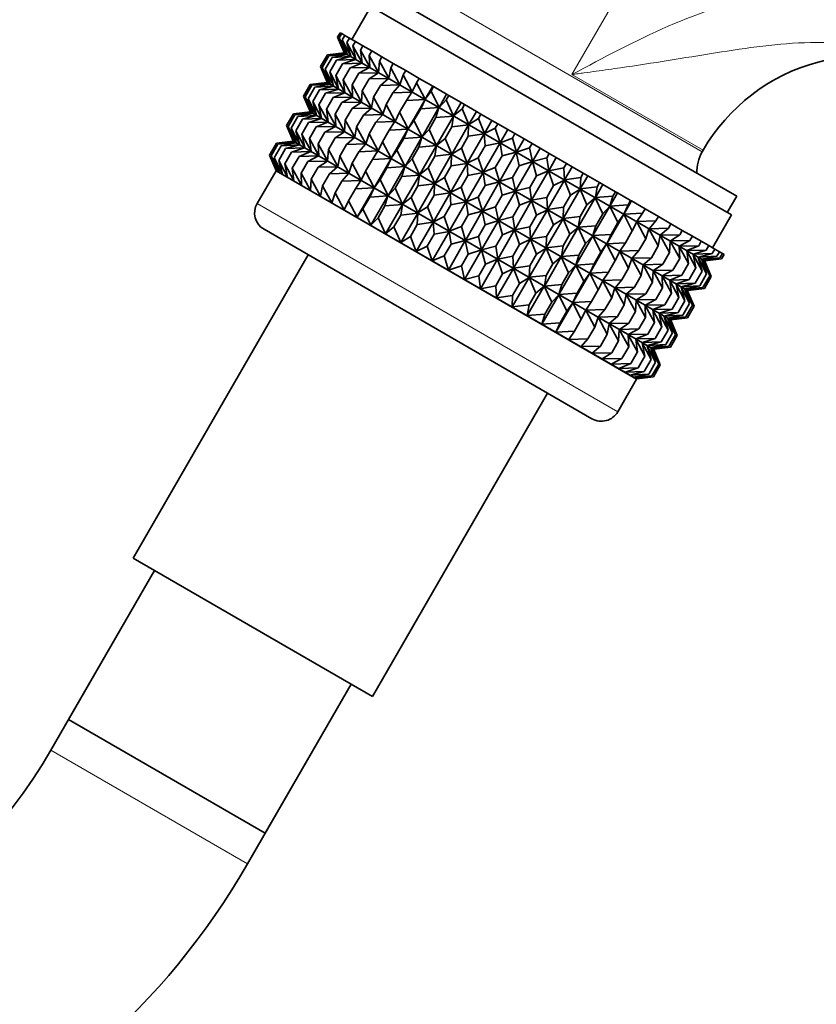
# Model space of a CAD drawing. Units: millimetres. Extents: x 0 to 1478, y 0 to 1758.
# Drawn here: x 628 to 671, y 1110 to 1162 of the extents above; entities that cross this region are included whole.
import ezdxf
from ezdxf import colors
from ezdxf.entities.mleader import LeaderData, LeaderLine
from ezdxf.math import Vec2, Vec3

# ---------------------------------------------------------------- set-up
doc = ezdxf.new("R2010")
doc.units = ezdxf.units.MM
doc.layers.add('DV1_Défaut', color=7, linetype='Continuous')
doc.layers.add('Défaut', color=7, linetype='Continuous')

# ---------------------------------------------------------------- blocks, each defined once
blk = doc.blocks.new('_DOT')
at = {"color": 0}
blk.add_line((0, 0), (-1, 0), dxfattribs=at)
at = {"color": 0, "const_width": 0.333}
blk.add_lwpolyline([(-0.1665, 0, 1), (0.1665, 0, 1)], format="xyb", close=True, dxfattribs=at)
blk = doc.blocks.new('SE')
at = {"layer": 'DV1_Défaut', "color": 7, "linetype": 'Continuous', "lineweight": 18}
for p, q in [((657.594, 1159.07), (667.059, 1175.463)), ((650.624, 1162.997), (664.48, 1154.997)), ((664.522, 1155.07), (657.594, 1159.07)), ((660.016, 1141.265), (640.963, 1152.265)), ((630.07, 1123.397), (640.462, 1117.397))]:
    blk.add_line(p, q, dxfattribs=at)
at = {"layer": 'DV1_Défaut', "color": 7, "linetype": 'Continuous', "lineweight": 35}
for p, q in [((647.68, 1163.398), (666.299, 1152.648)), ((646.963, 1162.657), (645.963, 1160.925)), ((646.963, 1162.657), (666.016, 1151.657)), ((645.217, 1161.049), (645.35, 1161.279)), ((645.601, 1160.21), (645.217, 1161.049)), ((645.217, 1161.049), (645.563, 1160.232)), ((645.299, 1161.002), (645.432, 1161.232)), ((645.716, 1160.143), (645.299, 1161.002)), ((645.299, 1161.002), (645.601, 1160.21)), ((645.35, 1161.279), (645.432, 1161.232)), ((645.432, 1161.232), (645.594, 1161.138)), ((645.461, 1160.908), (645.594, 1161.138)), ((645.906, 1160.034), (645.461, 1160.908)), ((645.461, 1160.908), (645.716, 1160.143)), ((645.594, 1161.138), (645.837, 1160.998)), ((645.704, 1160.768), (645.837, 1160.998)), ((645.837, 1160.998), (646.157, 1160.813)), ((646.17, 1159.881), (645.704, 1160.768)), ((645.704, 1160.768), (645.906, 1160.034)), ((646.024, 1160.583), (646.157, 1160.813)), ((646.506, 1159.687), (646.024, 1160.583)), ((646.024, 1160.583), (646.17, 1159.881)), ((646.157, 1160.813), (646.552, 1160.585)), ((646.419, 1160.355), (646.552, 1160.585)), ((646.552, 1160.585), (647.019, 1160.316)), ((644.316, 1159.487), (644.675, 1160.111)), ((644.397, 1159.44), (644.757, 1160.063)), ((644.56, 1159.346), (644.92, 1159.97)), ((645.556, 1160.22), (644.675, 1160.111)), ((644.675, 1160.111), (645.594, 1160.197)), ((645.594, 1160.197), (644.757, 1160.063)), ((644.757, 1160.063), (645.709, 1160.131)), ((645.709, 1160.131), (644.92, 1159.97)), ((644.92, 1159.97), (645.899, 1160.021)), ((645.899, 1160.021), (645.162, 1159.83)), ((645.162, 1159.83), (646.163, 1159.869)), ((646.163, 1159.869), (645.482, 1159.645)), ((645.568, 1160.221), (645.556, 1160.22)), ((645.563, 1160.232), (645.568, 1160.221)), ((645.568, 1160.221), (664.604, 1149.23)), ((646.911, 1159.453), (646.419, 1160.355)), ((646.419, 1160.355), (646.506, 1159.687)), ((646.886, 1160.085), (647.019, 1160.316)), ((647.382, 1159.181), (646.886, 1160.085)), ((646.886, 1160.085), (646.911, 1159.453)), ((647.019, 1160.316), (647.554, 1160.007)), ((647.421, 1159.776), (647.554, 1160.007)), ((647.554, 1160.007), (648.153, 1159.661)), ((644.7, 1158.648), (644.316, 1159.487)), ((644.316, 1159.487), (644.661, 1158.67)), ((644.815, 1158.582), (644.397, 1159.44)), ((644.397, 1159.44), (644.7, 1158.648)), ((645.005, 1158.472), (644.56, 1159.346)), ((644.56, 1159.346), (644.815, 1158.582)), ((644.802, 1159.206), (645.162, 1159.83)), ((645.122, 1159.022), (645.482, 1159.645)), ((645.482, 1159.645), (646.499, 1159.675)), ((645.517, 1158.793), (645.877, 1159.417)), ((646.499, 1159.675), (645.877, 1159.417)), ((645.877, 1159.417), (646.904, 1159.441)), ((646.904, 1159.441), (646.344, 1159.147)), ((647.421, 1159.776), (647.382, 1159.181)), ((647.915, 1158.874), (647.421, 1159.776)), ((648.02, 1159.43), (647.915, 1158.874)), ((648.02, 1159.43), (648.153, 1159.661)), ((648.506, 1158.533), (648.02, 1159.43)), ((648.153, 1159.661), (648.812, 1159.281)), ((645.269, 1158.32), (644.802, 1159.206)), ((644.802, 1159.206), (645.005, 1158.472)), ((645.605, 1158.126), (645.122, 1159.022)), ((645.122, 1159.022), (645.269, 1158.32)), ((645.984, 1158.524), (646.344, 1159.147)), ((646.344, 1159.147), (647.375, 1159.169)), ((646.52, 1158.215), (646.88, 1158.838)), ((647.375, 1159.169), (646.88, 1158.838)), ((646.88, 1158.838), (647.908, 1158.861)), ((647.908, 1158.861), (647.479, 1158.492)), ((648.679, 1159.05), (648.506, 1158.533)), ((648.679, 1159.05), (648.812, 1159.281)), ((649.15, 1158.161), (648.679, 1159.05)), ((648.812, 1159.281), (649.524, 1158.869)), ((649.391, 1158.639), (649.524, 1158.869)), ((649.524, 1158.869), (650.242, 1158.455)), ((643.419, 1157.934), (643.774, 1158.549)), ((643.5, 1157.887), (643.855, 1158.502)), ((643.663, 1157.793), (644.018, 1158.408)), ((644.654, 1158.658), (643.774, 1158.549)), ((643.774, 1158.549), (644.693, 1158.636)), ((644.693, 1158.636), (643.855, 1158.502)), ((643.855, 1158.502), (644.807, 1158.57)), ((644.807, 1158.57), (644.018, 1158.408)), ((644.018, 1158.408), (644.998, 1158.46)), ((644.998, 1158.46), (644.26, 1158.268)), ((644.26, 1158.268), (645.262, 1158.307)), ((645.262, 1158.307), (644.58, 1158.083)), ((644.666, 1158.659), (644.654, 1158.658)), ((644.661, 1158.67), (644.666, 1158.659)), ((644.666, 1158.659), (663.702, 1147.669)), ((646.01, 1157.892), (645.517, 1158.793)), ((645.517, 1158.793), (645.605, 1158.126)), ((646.481, 1157.62), (645.984, 1158.524)), ((645.984, 1158.524), (646.01, 1157.892)), ((647.119, 1157.869), (647.479, 1158.492)), ((647.479, 1158.492), (648.499, 1158.52)), ((648.499, 1158.52), (648.137, 1158.112)), ((649.391, 1158.639), (649.15, 1158.161)), ((649.841, 1157.762), (649.391, 1158.639)), ((649.841, 1157.762), (650.242, 1158.455)), ((650.151, 1158.2), (650.284, 1158.431)), ((650.242, 1158.455), (650.284, 1158.431)), ((650.284, 1158.431), (650.975, 1158.031)), ((643.803, 1157.095), (643.419, 1157.934)), ((643.419, 1157.934), (643.765, 1157.117)), ((643.918, 1157.029), (643.5, 1157.887)), ((643.5, 1157.887), (643.803, 1157.095)), ((644.108, 1156.919), (643.663, 1157.793)), ((643.663, 1157.793), (643.918, 1157.029)), ((643.905, 1157.653), (644.26, 1158.268)), ((644.225, 1157.468), (644.58, 1158.083)), ((644.58, 1158.083), (645.598, 1158.113)), ((644.62, 1157.24), (644.976, 1157.855)), ((645.598, 1158.113), (644.976, 1157.855)), ((644.976, 1157.855), (646.003, 1157.879)), ((646.003, 1157.879), (645.443, 1157.586)), ((646.52, 1158.215), (646.481, 1157.62)), ((647.014, 1157.312), (646.52, 1158.215)), ((647.119, 1157.869), (647.014, 1157.312)), ((647.604, 1156.971), (647.119, 1157.869)), ((647.777, 1157.489), (648.137, 1158.112)), ((648.137, 1158.112), (649.143, 1158.149)), ((649.143, 1158.149), (648.849, 1157.701)), ((650.151, 1158.2), (649.841, 1157.762)), ((650.575, 1157.338), (650.151, 1158.2)), ((650.575, 1157.338), (650.975, 1158.031)), ((650.953, 1157.737), (651.086, 1157.968)), ((650.975, 1158.031), (651.086, 1157.968)), ((651.086, 1157.968), (651.745, 1157.587)), ((644.372, 1156.766), (643.905, 1157.653)), ((643.905, 1157.653), (644.108, 1156.919)), ((644.708, 1156.572), (644.225, 1157.468)), ((644.225, 1157.468), (644.372, 1156.766)), ((645.087, 1156.97), (645.443, 1157.586)), ((645.443, 1157.586), (646.474, 1157.608)), ((645.623, 1156.661), (645.978, 1157.277)), ((646.474, 1157.608), (645.978, 1157.277)), ((645.978, 1157.277), (647.007, 1157.3)), ((647.007, 1157.3), (646.577, 1156.931)), ((647.777, 1157.489), (647.604, 1156.971)), ((648.248, 1156.599), (647.777, 1157.489)), ((648.489, 1157.078), (648.849, 1157.701)), ((648.849, 1157.701), (649.834, 1157.749)), ((648.94, 1156.2), (649.834, 1157.749)), ((649.249, 1156.639), (649.609, 1157.262)), ((649.834, 1157.749), (649.609, 1157.262)), ((649.609, 1157.262), (650.568, 1157.326)), ((649.674, 1155.777), (650.568, 1157.326)), ((650.568, 1157.326), (650.411, 1156.799)), ((650.953, 1157.737), (650.575, 1157.338)), ((651.345, 1156.893), (650.953, 1157.737)), ((651.345, 1156.893), (651.745, 1157.587)), ((651.79, 1157.254), (651.345, 1156.893)), ((651.745, 1157.587), (651.923, 1157.484)), ((651.79, 1157.254), (651.923, 1157.484)), ((652.145, 1156.431), (651.79, 1157.254)), ((651.923, 1157.484), (652.546, 1157.125)), ((642.523, 1156.383), (642.877, 1156.996)), ((642.605, 1156.335), (642.959, 1156.949)), ((642.767, 1156.241), (643.121, 1156.855)), ((643.758, 1157.105), (642.877, 1156.996)), ((642.877, 1156.996), (643.796, 1157.082)), ((643.796, 1157.082), (642.959, 1156.949)), ((642.959, 1156.949), (643.911, 1157.016)), ((643.911, 1157.016), (643.121, 1156.855)), ((643.121, 1156.855), (644.101, 1156.906)), ((644.101, 1156.906), (643.364, 1156.715)), ((643.364, 1156.715), (644.365, 1156.754)), ((644.365, 1156.754), (643.684, 1156.53)), ((643.769, 1157.106), (643.758, 1157.105)), ((643.765, 1157.117), (643.769, 1157.106)), ((643.769, 1157.106), (662.805, 1146.116)), ((645.113, 1156.338), (644.62, 1157.24)), ((644.62, 1157.24), (644.708, 1156.572)), ((645.584, 1156.066), (645.087, 1156.97)), ((645.087, 1156.97), (645.113, 1156.338)), ((646.222, 1156.315), (646.577, 1156.931)), ((646.577, 1156.931), (647.597, 1156.959)), ((647.597, 1156.959), (647.235, 1156.551)), ((648.489, 1157.078), (648.248, 1156.599)), ((648.94, 1156.2), (648.489, 1157.078)), ((650.051, 1156.176), (650.411, 1156.799)), ((650.411, 1156.799), (651.338, 1156.881)), ((650.444, 1155.332), (651.338, 1156.881)), ((651.338, 1156.881), (651.249, 1156.316)), ((652.145, 1156.431), (652.546, 1157.125)), ((652.656, 1156.754), (652.145, 1156.431)), ((652.546, 1157.125), (652.789, 1156.984)), ((652.656, 1156.754), (652.789, 1156.984)), ((652.969, 1155.956), (652.656, 1156.754)), ((652.789, 1156.984), (653.37, 1156.649)), ((642.907, 1155.543), (642.523, 1156.383)), ((642.523, 1156.383), (642.869, 1155.566)), ((643.022, 1155.477), (642.605, 1156.335)), ((642.605, 1156.335), (642.907, 1155.543)), ((643.212, 1155.367), (642.767, 1156.241)), ((642.767, 1156.241), (643.022, 1155.477)), ((643.01, 1156.102), (643.364, 1156.715)), ((643.33, 1155.917), (643.684, 1156.53)), ((643.684, 1156.53), (644.701, 1156.56)), ((643.725, 1155.689), (644.079, 1156.302)), ((644.701, 1156.56), (644.079, 1156.302)), ((644.079, 1156.302), (645.106, 1156.326)), ((645.106, 1156.326), (644.546, 1156.032)), ((645.623, 1156.661), (645.584, 1156.066)), ((646.117, 1155.759), (645.623, 1156.661)), ((646.222, 1156.315), (646.117, 1155.759)), ((646.708, 1155.418), (646.222, 1156.315)), ((646.88, 1155.935), (647.235, 1156.551)), ((647.235, 1156.551), (648.241, 1156.587)), ((648.241, 1156.587), (647.947, 1156.139)), ((649.249, 1156.639), (648.94, 1156.2)), ((649.674, 1155.777), (649.249, 1156.639)), ((650.889, 1155.692), (651.249, 1156.316)), ((651.244, 1154.87), (652.138, 1156.419)), ((651.249, 1156.316), (652.138, 1156.419)), ((652.138, 1156.419), (652.115, 1155.816)), ((652.969, 1155.956), (653.37, 1156.649)), ((653.544, 1156.241), (652.969, 1155.956)), ((653.37, 1156.649), (653.677, 1156.471)), ((653.544, 1156.241), (653.677, 1156.471)), ((653.811, 1155.47), (653.544, 1156.241)), ((653.677, 1156.471), (654.211, 1156.163)), ((643.476, 1155.215), (643.01, 1156.102)), ((643.01, 1156.102), (643.212, 1155.367)), ((643.812, 1155.021), (643.33, 1155.917)), ((643.33, 1155.917), (643.476, 1155.215)), ((644.192, 1155.419), (644.546, 1156.032)), ((644.546, 1156.032), (645.577, 1156.054)), ((644.727, 1155.11), (645.081, 1155.723)), ((645.577, 1156.054), (645.081, 1155.723)), ((645.081, 1155.723), (646.11, 1155.747)), ((646.11, 1155.747), (645.68, 1155.377)), ((646.88, 1155.935), (646.708, 1155.418)), ((647.351, 1155.046), (646.88, 1155.935)), ((647.592, 1155.524), (647.947, 1156.139)), ((647.947, 1156.139), (648.933, 1156.188)), ((648.043, 1154.647), (648.933, 1156.188)), ((648.352, 1155.085), (648.708, 1155.701)), ((648.933, 1156.188), (648.708, 1155.701)), ((648.708, 1155.701), (649.666, 1155.764)), ((648.777, 1154.223), (649.666, 1155.764)), ((649.666, 1155.764), (649.51, 1155.238)), ((650.051, 1156.176), (649.674, 1155.777)), ((650.444, 1155.332), (650.051, 1156.176)), ((650.889, 1155.692), (650.444, 1155.332)), ((651.244, 1154.87), (650.889, 1155.692)), ((651.755, 1155.192), (652.115, 1155.816)), ((652.068, 1154.394), (652.962, 1155.943)), ((652.115, 1155.816), (652.962, 1155.943)), ((652.962, 1155.943), (653.003, 1155.303)), ((653.811, 1155.47), (654.211, 1156.163)), ((654.447, 1155.72), (653.811, 1155.47)), ((654.211, 1156.163), (654.58, 1155.95)), ((654.447, 1155.72), (654.58, 1155.95)), ((654.662, 1154.979), (654.447, 1155.72)), ((654.58, 1155.95), (655.062, 1155.672)), ((641.621, 1154.821), (641.982, 1155.445)), ((641.703, 1154.774), (642.063, 1155.398)), ((641.866, 1154.68), (642.226, 1155.304)), ((642.862, 1155.554), (641.982, 1155.445)), ((641.982, 1155.445), (642.901, 1155.532)), ((642.901, 1155.532), (642.063, 1155.398)), ((642.063, 1155.398), (643.015, 1155.466)), ((643.015, 1155.466), (642.226, 1155.304)), ((642.226, 1155.304), (643.206, 1155.356)), ((643.206, 1155.356), (642.468, 1155.164)), ((642.468, 1155.164), (643.47, 1155.203)), ((643.47, 1155.203), (642.788, 1154.979)), ((642.873, 1155.555), (642.862, 1155.554)), ((642.869, 1155.566), (642.873, 1155.555)), ((642.873, 1155.555), (661.91, 1144.564)), ((644.217, 1154.787), (643.725, 1155.689)), ((643.725, 1155.689), (643.812, 1155.021)), ((644.688, 1154.515), (644.192, 1155.419)), ((644.192, 1155.419), (644.217, 1154.787)), ((645.326, 1154.764), (645.68, 1155.377)), ((645.68, 1155.377), (646.701, 1155.405)), ((646.701, 1155.405), (646.339, 1154.997)), ((647.592, 1155.524), (647.351, 1155.046)), ((648.043, 1154.647), (647.592, 1155.524)), ((649.154, 1154.622), (649.51, 1155.238)), ((649.51, 1155.238), (650.437, 1155.32)), ((649.547, 1153.779), (650.437, 1155.32)), ((650.437, 1155.32), (650.347, 1154.754)), ((651.755, 1155.192), (651.244, 1154.87)), ((652.068, 1154.394), (651.755, 1155.192)), ((652.643, 1154.68), (653.003, 1155.303)), ((652.909, 1153.909), (653.803, 1155.458)), ((653.003, 1155.303), (653.803, 1155.458)), ((653.803, 1155.458), (653.905, 1154.782)), ((654.662, 1154.979), (655.062, 1155.672)), ((655.357, 1155.195), (654.662, 1154.979)), ((655.062, 1155.672), (655.49, 1155.425)), ((655.357, 1155.195), (655.49, 1155.425)), ((655.517, 1154.485), (655.357, 1155.195)), ((655.49, 1155.425), (655.917, 1155.178)), ((655.517, 1154.485), (655.917, 1155.178)), ((655.917, 1155.178), (656.399, 1154.9)), ((642.006, 1153.982), (641.621, 1154.821)), ((641.621, 1154.821), (641.967, 1154.004)), ((642.12, 1153.915), (641.703, 1154.774)), ((641.703, 1154.774), (642.006, 1153.982)), ((642.311, 1153.806), (641.866, 1154.68)), ((641.866, 1154.68), (642.12, 1153.915)), ((642.108, 1154.54), (642.468, 1155.164)), ((642.428, 1154.355), (642.788, 1154.979)), ((642.788, 1154.979), (643.806, 1155.009)), ((642.823, 1154.127), (643.183, 1154.751)), ((643.806, 1155.009), (643.183, 1154.751)), ((643.183, 1154.751), (644.211, 1154.775)), ((644.211, 1154.775), (643.651, 1154.482)), ((644.727, 1155.11), (644.688, 1154.515)), ((645.221, 1154.207), (644.727, 1155.11)), ((645.326, 1154.764), (645.221, 1154.207)), ((645.812, 1153.866), (645.326, 1154.764)), ((645.985, 1154.384), (646.339, 1154.997)), ((646.339, 1154.997), (647.344, 1155.034)), ((647.344, 1155.034), (647.051, 1154.586)), ((648.352, 1155.085), (648.043, 1154.647)), ((648.777, 1154.223), (648.352, 1155.085)), ((649.992, 1154.139), (650.347, 1154.754)), ((650.347, 1153.316), (651.237, 1154.858)), ((650.347, 1154.754), (651.237, 1154.858)), ((651.237, 1154.858), (651.213, 1154.254)), ((652.643, 1154.68), (652.068, 1154.394)), ((652.909, 1153.909), (652.643, 1154.68)), ((653.545, 1154.158), (653.905, 1154.782)), ((653.76, 1153.417), (654.655, 1154.966)), ((653.905, 1154.782), (654.655, 1154.966)), ((654.655, 1154.966), (654.815, 1154.257)), ((656.266, 1154.669), (655.517, 1154.485)), ((656.266, 1154.669), (656.399, 1154.9)), ((656.368, 1153.993), (656.266, 1154.669)), ((656.368, 1153.993), (656.768, 1154.687)), ((656.399, 1154.9), (656.768, 1154.687)), ((656.768, 1154.687), (657.302, 1154.379)), ((664.48, 1154.997), (664.522, 1155.07)), ((642.575, 1153.653), (642.108, 1154.54)), ((642.108, 1154.54), (642.311, 1153.806)), ((642.911, 1153.459), (642.428, 1154.355)), ((642.428, 1154.355), (642.575, 1153.653)), ((643.29, 1153.857), (643.651, 1154.482)), ((643.651, 1154.482), (644.682, 1154.504)), ((643.825, 1153.548), (644.186, 1154.173)), ((644.682, 1154.504), (644.186, 1154.173)), ((644.186, 1154.173), (645.215, 1154.196)), ((645.215, 1154.196), (644.785, 1153.827)), ((645.985, 1154.384), (645.812, 1153.866)), ((646.456, 1153.495), (645.985, 1154.384)), ((646.697, 1153.973), (647.051, 1154.586)), ((647.051, 1154.586), (648.036, 1154.635)), ((647.147, 1153.095), (648.036, 1154.635)), ((647.457, 1153.534), (647.811, 1154.147)), ((648.036, 1154.635), (647.811, 1154.147)), ((647.811, 1154.147), (648.77, 1154.211)), ((647.881, 1152.672), (648.77, 1154.211)), ((648.77, 1154.211), (648.613, 1153.684)), ((649.154, 1154.622), (648.777, 1154.223)), ((649.547, 1153.779), (649.154, 1154.622)), ((649.992, 1154.139), (649.547, 1153.779)), ((650.347, 1153.316), (649.992, 1154.139)), ((650.858, 1153.639), (651.213, 1154.254)), ((651.171, 1152.841), (652.061, 1154.382)), ((651.213, 1154.254), (652.061, 1154.382)), ((652.061, 1154.382), (652.101, 1153.741)), ((653.545, 1154.158), (652.909, 1153.909)), ((653.76, 1153.417), (653.545, 1154.158)), ((654.455, 1153.633), (654.815, 1154.257)), ((654.615, 1152.923), (655.51, 1154.473)), ((654.815, 1154.257), (655.51, 1154.473)), ((655.51, 1154.473), (655.725, 1153.731)), ((657.169, 1154.148), (656.368, 1153.993)), ((657.169, 1154.148), (657.302, 1154.379)), ((657.209, 1153.508), (657.169, 1154.148)), ((657.209, 1153.508), (657.609, 1154.201)), ((657.302, 1154.379), (657.609, 1154.201)), ((657.609, 1154.201), (658.19, 1153.866)), ((641.961, 1153.992), (640.963, 1152.265)), ((641.972, 1153.994), (641.961, 1153.992)), ((661.013, 1142.992), (641.961, 1153.992)), ((641.967, 1154.004), (641.972, 1153.994)), ((641.972, 1153.994), (661.009, 1143.002)), ((643.316, 1153.225), (642.823, 1154.127)), ((642.823, 1154.127), (642.911, 1153.459)), ((643.787, 1152.953), (643.29, 1153.857)), ((643.29, 1153.857), (643.316, 1153.225)), ((644.425, 1153.202), (644.785, 1153.827)), ((644.785, 1153.827), (645.805, 1153.855)), ((645.805, 1153.855), (645.443, 1153.447)), ((646.697, 1153.973), (646.456, 1153.495)), ((647.147, 1153.095), (646.697, 1153.973)), ((648.259, 1153.071), (648.613, 1153.684)), ((648.613, 1153.684), (649.54, 1153.766)), ((648.651, 1152.227), (649.54, 1153.766)), ((649.54, 1153.766), (649.45, 1153.201)), ((650.858, 1153.639), (650.347, 1153.316)), ((651.171, 1152.841), (650.858, 1153.639)), ((651.746, 1153.126), (652.101, 1153.741)), ((652.012, 1152.355), (652.902, 1153.896)), ((652.101, 1153.741), (652.902, 1153.896)), ((652.902, 1153.896), (653.004, 1153.22)), ((654.455, 1153.633), (653.76, 1153.417)), ((654.615, 1152.923), (654.455, 1153.633)), ((655.365, 1153.108), (655.725, 1153.731)), ((655.466, 1152.432), (656.361, 1153.981)), ((655.725, 1153.731), (656.361, 1153.981)), ((656.361, 1153.981), (656.627, 1153.21)), ((658.057, 1153.636), (657.209, 1153.508)), ((658.033, 1153.032), (658.433, 1153.725)), ((658.033, 1153.032), (658.057, 1153.636)), ((658.057, 1153.636), (658.19, 1153.866)), ((658.19, 1153.866), (658.433, 1153.725)), ((658.433, 1153.725), (659.056, 1153.366)), ((643.825, 1153.548), (643.787, 1152.953)), ((644.32, 1152.646), (643.825, 1153.548)), ((644.425, 1153.202), (644.32, 1152.646)), ((644.91, 1152.305), (644.425, 1153.202)), ((645.083, 1152.822), (645.443, 1153.447)), ((645.443, 1153.447), (646.449, 1153.483)), ((646.449, 1153.483), (646.155, 1153.035)), ((647.457, 1153.534), (647.147, 1153.095)), ((647.881, 1152.672), (647.457, 1153.534)), ((649.096, 1152.587), (649.45, 1153.201)), ((649.45, 1153.201), (650.34, 1153.304)), ((649.451, 1151.765), (650.34, 1153.304)), ((650.34, 1153.304), (650.316, 1152.701)), ((651.746, 1153.126), (651.171, 1152.841)), ((652.012, 1152.355), (651.746, 1153.126)), ((652.648, 1152.605), (653.004, 1153.22)), ((652.864, 1151.864), (653.753, 1153.405)), ((653.004, 1153.22), (653.753, 1153.405)), ((653.753, 1153.405), (653.913, 1152.695)), ((655.365, 1153.108), (654.615, 1152.923)), ((655.466, 1152.432), (655.365, 1153.108)), ((656.267, 1152.587), (656.627, 1153.21)), ((656.308, 1151.946), (657.202, 1153.496)), ((656.627, 1153.21), (657.202, 1153.496)), ((657.202, 1153.496), (657.515, 1152.698)), ((658.923, 1153.136), (658.033, 1153.032)), ((658.833, 1152.57), (659.234, 1153.263)), ((658.833, 1152.57), (658.923, 1153.136)), ((658.923, 1153.136), (659.056, 1153.366)), ((659.056, 1153.366), (659.234, 1153.263)), ((659.234, 1153.263), (659.893, 1152.883)), ((645.083, 1152.822), (644.91, 1152.305)), ((645.554, 1151.933), (645.083, 1152.822)), ((645.795, 1152.411), (646.155, 1153.035)), ((646.155, 1153.035), (647.141, 1153.084)), ((646.246, 1151.534), (647.141, 1153.084)), ((646.555, 1151.972), (646.915, 1152.597)), ((647.141, 1153.084), (646.915, 1152.597)), ((646.915, 1152.597), (647.874, 1152.66)), ((646.979, 1151.11), (647.874, 1152.66)), ((647.874, 1152.66), (647.717, 1152.134)), ((648.259, 1153.071), (647.881, 1152.672)), ((648.651, 1152.227), (648.259, 1153.071)), ((649.096, 1152.587), (648.651, 1152.227)), ((649.451, 1151.765), (649.096, 1152.587)), ((649.962, 1152.087), (650.316, 1152.701)), ((650.275, 1151.289), (651.164, 1152.828)), ((650.316, 1152.701), (651.164, 1152.828)), ((651.164, 1152.828), (651.204, 1152.188)), ((652.648, 1152.605), (652.012, 1152.355)), ((652.864, 1151.864), (652.648, 1152.605)), ((653.558, 1152.08), (653.913, 1152.695)), ((653.718, 1151.37), (654.608, 1152.911)), ((653.913, 1152.695), (654.608, 1152.911)), ((654.608, 1152.911), (654.823, 1152.17)), ((656.267, 1152.587), (655.466, 1152.432)), ((656.308, 1151.946), (656.267, 1152.587)), ((657.132, 1151.471), (658.026, 1153.02)), ((657.155, 1152.074), (657.515, 1152.698)), ((657.515, 1152.698), (658.026, 1153.02)), ((658.026, 1153.02), (658.381, 1152.198)), ((659.76, 1152.652), (658.833, 1152.57)), ((659.603, 1152.125), (660.004, 1152.819)), ((659.603, 1152.125), (659.76, 1152.652)), ((659.76, 1152.652), (659.893, 1152.883)), ((659.893, 1152.883), (660.004, 1152.819)), ((660.004, 1152.819), (660.695, 1152.419)), ((665.799, 1151.782), (666.299, 1152.648)), ((645.795, 1152.411), (645.554, 1151.933)), ((646.246, 1151.534), (645.795, 1152.411)), ((647.357, 1151.509), (647.717, 1152.134)), ((647.717, 1152.134), (648.645, 1152.216)), ((647.749, 1150.665), (648.645, 1152.216)), ((648.645, 1152.216), (648.555, 1151.65)), ((649.962, 1152.087), (649.451, 1151.765)), ((650.275, 1151.289), (649.962, 1152.087)), ((650.85, 1151.575), (651.204, 1152.188)), ((651.116, 1150.804), (652.005, 1152.343)), ((651.204, 1152.188), (652.005, 1152.343)), ((652.005, 1152.343), (652.107, 1151.667)), ((653.558, 1152.08), (652.864, 1151.864)), ((653.718, 1151.37), (653.558, 1152.08)), ((654.468, 1151.555), (654.823, 1152.17)), ((654.57, 1150.879), (655.459, 1152.42)), ((654.823, 1152.17), (655.459, 1152.42)), ((655.459, 1152.42), (655.726, 1151.649)), ((657.155, 1152.074), (656.308, 1151.946)), ((657.132, 1151.471), (657.155, 1152.074)), ((657.932, 1151.009), (658.826, 1152.558)), ((658.021, 1151.574), (658.381, 1152.198)), ((658.381, 1152.198), (658.826, 1152.558)), ((658.702, 1150.564), (659.596, 1152.113)), ((658.826, 1152.558), (659.219, 1151.714)), ((659.219, 1151.714), (659.596, 1152.113)), ((659.596, 1152.113), (660.021, 1151.251)), ((660.562, 1152.189), (659.603, 1152.125)), ((660.337, 1151.702), (660.738, 1152.395)), ((660.337, 1151.702), (660.562, 1152.189)), ((660.562, 1152.189), (660.695, 1152.419)), ((660.695, 1152.419), (660.738, 1152.395)), ((660.738, 1152.395), (661.455, 1151.981)), ((646.555, 1151.972), (646.246, 1151.534)), ((646.979, 1151.11), (646.555, 1151.972)), ((648.194, 1151.026), (648.555, 1151.65)), ((648.55, 1150.203), (649.445, 1151.754)), ((648.555, 1151.65), (649.445, 1151.754)), ((649.445, 1151.754), (649.421, 1151.15)), ((650.85, 1151.575), (650.275, 1151.289)), ((651.116, 1150.804), (650.85, 1151.575)), ((651.753, 1151.054), (652.107, 1151.667)), ((651.968, 1150.312), (652.856, 1151.851)), ((652.107, 1151.667), (652.856, 1151.851)), ((652.856, 1151.851), (653.017, 1151.142)), ((654.468, 1151.555), (653.718, 1151.37)), ((654.57, 1150.879), (654.468, 1151.555)), ((655.37, 1151.034), (655.726, 1151.649)), ((655.411, 1150.393), (656.3, 1151.934)), ((655.726, 1151.649), (656.3, 1151.934)), ((656.3, 1151.934), (656.614, 1151.136)), ((658.021, 1151.574), (657.132, 1151.471)), ((657.932, 1151.009), (658.021, 1151.574)), ((658.859, 1151.091), (659.219, 1151.714)), ((659.436, 1150.14), (660.33, 1151.69)), ((660.021, 1151.251), (660.33, 1151.69)), ((660.33, 1151.69), (660.781, 1150.812)), ((661.322, 1151.75), (660.337, 1151.702)), ((661.029, 1151.303), (661.322, 1151.75)), ((661.322, 1151.75), (661.455, 1151.981)), ((661.455, 1151.981), (662.167, 1151.57)), ((662.034, 1151.339), (662.167, 1151.57)), ((662.167, 1151.57), (662.826, 1151.19)), ((665.016, 1149.925), (666.016, 1151.657)), ((647.357, 1151.509), (646.979, 1151.11)), ((647.749, 1150.665), (647.357, 1151.509)), ((648.194, 1151.026), (647.749, 1150.665)), ((648.55, 1150.203), (648.194, 1151.026)), ((649.061, 1150.526), (649.421, 1151.15)), ((649.374, 1149.728), (650.269, 1151.278)), ((649.421, 1151.15), (650.269, 1151.278)), ((650.269, 1151.278), (650.309, 1150.637)), ((651.753, 1151.054), (651.116, 1150.804)), ((651.968, 1150.312), (651.753, 1151.054)), ((652.662, 1150.528), (653.017, 1151.142)), ((652.823, 1149.819), (653.711, 1151.358)), ((653.017, 1151.142), (653.711, 1151.358)), ((653.711, 1151.358), (653.926, 1150.616)), ((655.37, 1151.034), (654.57, 1150.879)), ((655.411, 1150.393), (655.37, 1151.034)), ((656.235, 1149.917), (657.124, 1151.458)), ((656.258, 1150.521), (656.614, 1151.136)), ((656.614, 1151.136), (657.124, 1151.458)), ((657.124, 1151.458), (657.48, 1150.636)), ((658.859, 1151.091), (657.932, 1151.009)), ((658.702, 1150.564), (658.859, 1151.091)), ((659.661, 1150.628), (660.021, 1151.251)), ((660.781, 1150.812), (661.022, 1151.29)), ((661.022, 1151.29), (661.493, 1150.401)), ((662.034, 1151.339), (661.029, 1151.303)), ((661.673, 1150.931), (662.034, 1151.339)), ((662.693, 1150.959), (662.826, 1151.19)), ((662.826, 1151.19), (663.425, 1150.844)), ((641.329, 1150.899), (658.65, 1140.899)), ((649.061, 1150.526), (648.55, 1150.203)), ((649.374, 1149.728), (649.061, 1150.526)), ((649.949, 1150.013), (650.309, 1150.637)), ((650.215, 1149.242), (651.11, 1150.792)), ((650.309, 1150.637), (651.11, 1150.792)), ((651.11, 1150.792), (651.211, 1150.116)), ((652.662, 1150.528), (651.968, 1150.312)), ((652.823, 1149.819), (652.662, 1150.528)), ((653.572, 1150.003), (653.926, 1150.616)), ((653.674, 1149.327), (654.563, 1150.866)), ((653.926, 1150.616), (654.563, 1150.866)), ((654.563, 1150.866), (654.829, 1150.095)), ((656.258, 1150.521), (655.411, 1150.393)), ((656.235, 1149.917), (656.258, 1150.521)), ((657.035, 1149.455), (657.925, 1150.996)), ((657.125, 1150.021), (657.48, 1150.636)), ((657.48, 1150.636), (657.925, 1150.996)), ((657.805, 1149.011), (658.695, 1150.552)), ((657.925, 1150.996), (658.317, 1150.152)), ((658.317, 1150.152), (658.695, 1150.552)), ((658.695, 1150.552), (659.119, 1149.689)), ((659.661, 1150.628), (658.702, 1150.564)), ((659.436, 1150.14), (659.661, 1150.628)), ((660.421, 1150.189), (660.781, 1150.812)), ((661.493, 1150.401), (661.665, 1150.919)), ((661.665, 1150.919), (662.151, 1150.021)), ((662.693, 1150.959), (661.673, 1150.931)), ((662.151, 1150.021), (662.256, 1150.578)), ((662.256, 1150.578), (662.75, 1149.675)), ((662.263, 1150.59), (662.693, 1150.959)), ((663.292, 1150.613), (662.263, 1150.59)), ((662.796, 1150.282), (663.292, 1150.613)), ((663.292, 1150.613), (663.425, 1150.844)), ((663.425, 1150.844), (663.96, 1150.534)), ((663.827, 1150.304), (663.96, 1150.534)), ((663.96, 1150.534), (664.427, 1150.265)), ((649.949, 1150.013), (649.374, 1149.728)), ((650.215, 1149.242), (649.949, 1150.013)), ((650.851, 1149.492), (651.211, 1150.116)), ((651.066, 1148.75), (651.961, 1150.301)), ((651.211, 1150.116), (651.961, 1150.301)), ((651.961, 1150.301), (652.121, 1149.591)), ((653.572, 1150.003), (652.823, 1149.819)), ((653.674, 1149.327), (653.572, 1150.003)), ((654.475, 1149.482), (654.829, 1150.095)), ((654.515, 1148.842), (655.404, 1150.381)), ((654.829, 1150.095), (655.404, 1150.381)), ((655.404, 1150.381), (655.717, 1149.583)), ((657.125, 1150.021), (656.235, 1149.917)), ((657.035, 1149.455), (657.125, 1150.021)), ((657.962, 1149.537), (658.317, 1150.152)), ((658.539, 1148.587), (659.429, 1150.128)), ((659.119, 1149.689), (659.429, 1150.128)), ((659.429, 1150.128), (659.879, 1149.251)), ((660.421, 1150.189), (659.436, 1150.14)), ((660.127, 1149.741), (660.421, 1150.189)), ((661.133, 1149.778), (661.493, 1150.401)), ((661.791, 1149.398), (662.151, 1150.021)), ((662.75, 1149.675), (662.789, 1150.27)), ((662.789, 1150.27), (663.286, 1149.366)), ((663.827, 1150.304), (662.796, 1150.282)), ((663.286, 1149.366), (663.26, 1149.998)), ((663.26, 1149.998), (663.753, 1149.096)), ((663.267, 1150.01), (663.827, 1150.304)), ((664.294, 1150.034), (663.267, 1150.01)), ((663.672, 1149.776), (664.294, 1150.034)), ((664.294, 1150.034), (664.427, 1150.265)), ((664.427, 1150.265), (664.823, 1150.037)), ((664.69, 1149.806), (664.823, 1150.037)), ((664.823, 1150.037), (665.143, 1149.852)), ((643.668, 1149.549), (634.418, 1133.527)), ((650.851, 1149.492), (650.215, 1149.242)), ((651.066, 1148.75), (650.851, 1149.492)), ((651.761, 1148.967), (652.121, 1149.591)), ((651.921, 1148.257), (652.816, 1149.807)), ((652.121, 1149.591), (652.816, 1149.807)), ((652.816, 1149.807), (653.031, 1149.066)), ((654.475, 1149.482), (653.674, 1149.327)), ((654.515, 1148.842), (654.475, 1149.482)), ((655.339, 1148.366), (656.228, 1149.905)), ((655.363, 1148.969), (655.717, 1149.583)), ((655.717, 1149.583), (656.228, 1149.905)), ((656.228, 1149.905), (656.583, 1149.083)), ((657.962, 1149.537), (657.035, 1149.455)), ((657.805, 1149.011), (657.962, 1149.537)), ((658.764, 1149.074), (659.119, 1149.689)), ((659.879, 1149.251), (660.12, 1149.729)), ((660.12, 1149.729), (660.591, 1148.84)), ((661.133, 1149.778), (660.127, 1149.741)), ((660.771, 1149.369), (661.133, 1149.778)), ((662.39, 1149.052), (662.75, 1149.675)), ((663.753, 1149.096), (663.665, 1149.764)), ((663.665, 1149.764), (664.148, 1148.868)), ((664.69, 1149.806), (663.672, 1149.776)), ((664.148, 1148.868), (664.001, 1149.57)), ((664.001, 1149.57), (664.468, 1148.683)), ((664.008, 1149.582), (664.69, 1149.806)), ((665.01, 1149.622), (664.008, 1149.582)), ((664.272, 1149.43), (665.01, 1149.622)), ((665.252, 1149.482), (664.272, 1149.43)), ((664.462, 1149.32), (665.252, 1149.482)), ((665.01, 1149.622), (665.143, 1149.852)), ((665.143, 1149.852), (665.385, 1149.712)), ((665.252, 1149.482), (665.385, 1149.712)), ((665.385, 1149.712), (665.547, 1149.618)), ((665.414, 1149.388), (665.547, 1149.618)), ((665.496, 1149.341), (665.629, 1149.571)), ((665.547, 1149.618), (665.629, 1149.571)), ((651.761, 1148.967), (651.066, 1148.75)), ((651.921, 1148.257), (651.761, 1148.967)), ((652.671, 1148.441), (653.031, 1149.066)), ((652.772, 1147.765), (653.667, 1149.316)), ((653.031, 1149.066), (653.667, 1149.316)), ((653.667, 1149.316), (653.934, 1148.545)), ((655.363, 1148.969), (654.515, 1148.842)), ((655.339, 1148.366), (655.363, 1148.969)), ((656.139, 1147.904), (657.028, 1149.443)), ((656.229, 1148.469), (656.583, 1149.083)), ((656.583, 1149.083), (657.028, 1149.443)), ((656.909, 1147.459), (657.798, 1148.998)), ((657.028, 1149.443), (657.42, 1148.599)), ((657.42, 1148.599), (657.798, 1148.998)), ((657.798, 1148.998), (658.222, 1148.136)), ((658.764, 1149.074), (657.805, 1149.011)), ((658.539, 1148.587), (658.764, 1149.074)), ((659.524, 1148.635), (659.879, 1149.251)), ((660.591, 1148.84), (660.764, 1149.357)), ((660.764, 1149.357), (661.25, 1148.459)), ((661.791, 1149.398), (660.771, 1149.369)), ((661.25, 1148.459), (661.355, 1149.016)), ((661.355, 1149.016), (661.849, 1148.114)), ((661.362, 1149.028), (661.791, 1149.398)), ((662.39, 1149.052), (661.362, 1149.028)), ((661.895, 1148.721), (662.39, 1149.052)), ((662.926, 1148.743), (663.286, 1149.366)), ((663.393, 1148.473), (663.753, 1149.096)), ((664.468, 1148.683), (664.265, 1149.418)), ((664.265, 1149.418), (664.71, 1148.544)), ((664.455, 1149.308), (664.873, 1148.45)), ((664.71, 1148.544), (664.455, 1149.308)), ((665.414, 1149.388), (664.462, 1149.32)), ((664.873, 1148.45), (664.57, 1149.242)), ((664.57, 1149.242), (664.954, 1148.402)), ((664.577, 1149.254), (665.414, 1149.388)), ((665.496, 1149.341), (664.577, 1149.254)), ((664.604, 1149.23), (664.616, 1149.232)), ((664.608, 1149.22), (664.604, 1149.23)), ((664.954, 1148.402), (664.608, 1149.22)), ((664.616, 1149.232), (665.496, 1149.341)), ((652.671, 1148.441), (651.921, 1148.257)), ((652.772, 1147.765), (652.671, 1148.441)), ((653.573, 1147.92), (653.934, 1148.545)), ((653.613, 1147.28), (654.508, 1148.83)), ((653.934, 1148.545), (654.508, 1148.83)), ((654.508, 1148.83), (654.821, 1148.032)), ((656.229, 1148.469), (655.339, 1148.366)), ((656.139, 1147.904), (656.229, 1148.469)), ((657.066, 1147.986), (657.42, 1148.599)), ((657.643, 1147.036), (658.532, 1148.575)), ((658.222, 1148.136), (658.532, 1148.575)), ((658.532, 1148.575), (658.982, 1147.697)), ((659.524, 1148.635), (658.539, 1148.587)), ((659.23, 1148.188), (659.524, 1148.635)), ((660.236, 1148.224), (660.591, 1148.84)), ((660.894, 1147.844), (661.25, 1148.459)), ((661.849, 1148.114), (661.888, 1148.708)), ((661.888, 1148.708), (662.384, 1147.804)), ((662.926, 1148.743), (661.895, 1148.721)), ((662.384, 1147.804), (662.358, 1148.437)), ((662.358, 1148.437), (662.851, 1147.535)), ((662.366, 1148.449), (662.926, 1148.743)), ((663.393, 1148.473), (662.366, 1148.449)), ((662.771, 1148.215), (663.393, 1148.473)), ((663.788, 1148.245), (664.148, 1148.868)), ((664.108, 1148.06), (664.468, 1148.683)), ((664.35, 1147.92), (664.71, 1148.544)), ((664.513, 1147.826), (664.873, 1148.45)), ((653.573, 1147.92), (652.772, 1147.765)), ((653.613, 1147.28), (653.573, 1147.92)), ((654.437, 1146.804), (655.332, 1148.354)), ((654.461, 1147.408), (654.821, 1148.032)), ((654.821, 1148.032), (655.332, 1148.354)), ((655.238, 1146.342), (656.133, 1147.892)), ((655.332, 1148.354), (655.688, 1147.532)), ((655.688, 1147.532), (656.133, 1147.892)), ((656.133, 1147.892), (656.525, 1147.049)), ((657.066, 1147.986), (656.139, 1147.904)), ((656.909, 1147.459), (657.066, 1147.986)), ((657.868, 1147.523), (658.222, 1148.136)), ((658.982, 1147.697), (659.223, 1148.175)), ((659.223, 1148.175), (659.694, 1147.286)), ((660.236, 1148.224), (659.23, 1148.188)), ((659.874, 1147.816), (660.236, 1148.224)), ((661.494, 1147.498), (661.849, 1148.114)), ((662.851, 1147.535), (662.764, 1148.203)), ((662.764, 1148.203), (663.246, 1147.307)), ((663.788, 1148.245), (662.771, 1148.215)), ((663.246, 1147.307), (663.099, 1148.009)), ((663.099, 1148.009), (663.566, 1147.122)), ((663.107, 1148.021), (663.788, 1148.245)), ((664.108, 1148.06), (663.107, 1148.021)), ((663.371, 1147.868), (664.108, 1148.06)), ((664.35, 1147.92), (663.371, 1147.868)), ((663.561, 1147.759), (664.35, 1147.92)), ((664.595, 1147.779), (664.954, 1148.402)), ((654.461, 1147.408), (653.613, 1147.28)), ((654.437, 1146.804), (654.461, 1147.408)), ((655.327, 1146.908), (655.688, 1147.532)), ((656.008, 1145.897), (656.903, 1147.448)), ((656.525, 1147.049), (656.903, 1147.448)), ((656.903, 1147.448), (657.327, 1146.585)), ((657.868, 1147.523), (656.909, 1147.459)), ((657.643, 1147.036), (657.868, 1147.523)), ((658.628, 1147.084), (658.982, 1147.697)), ((659.694, 1147.286), (659.867, 1147.804)), ((659.867, 1147.804), (660.353, 1146.906)), ((660.894, 1147.844), (659.874, 1147.816)), ((660.353, 1146.906), (660.458, 1147.463)), ((660.458, 1147.463), (660.952, 1146.56)), ((660.465, 1147.475), (660.894, 1147.844)), ((661.494, 1147.498), (660.465, 1147.475)), ((660.998, 1147.167), (661.494, 1147.498)), ((662.029, 1147.189), (662.384, 1147.804)), ((662.496, 1146.92), (662.851, 1147.535)), ((663.566, 1147.122), (663.364, 1147.856)), ((663.364, 1147.856), (663.809, 1146.982)), ((663.554, 1147.746), (663.971, 1146.888)), ((663.809, 1146.982), (663.554, 1147.746)), ((664.513, 1147.826), (663.561, 1147.759)), ((663.971, 1146.888), (663.669, 1147.68)), ((663.669, 1147.68), (664.053, 1146.841)), ((663.676, 1147.692), (664.513, 1147.826)), ((664.595, 1147.779), (663.676, 1147.692)), ((663.702, 1147.669), (663.714, 1147.67)), ((663.707, 1147.658), (663.702, 1147.669)), ((664.053, 1146.841), (663.707, 1147.658)), ((663.714, 1147.67), (664.595, 1147.779)), ((655.327, 1146.908), (654.437, 1146.804)), ((655.238, 1146.342), (655.327, 1146.908)), ((656.165, 1146.424), (656.525, 1147.049)), ((656.742, 1145.474), (657.637, 1147.024)), ((657.327, 1146.585), (657.637, 1147.024)), ((657.637, 1147.024), (658.087, 1146.147)), ((658.628, 1147.084), (657.643, 1147.036)), ((658.335, 1146.636), (658.628, 1147.084)), ((659.34, 1146.673), (659.694, 1147.286)), ((659.999, 1146.293), (660.353, 1146.906)), ((660.952, 1146.56), (660.991, 1147.155)), ((660.991, 1147.155), (661.487, 1146.251)), ((662.029, 1147.189), (660.998, 1147.167)), ((661.487, 1146.251), (661.462, 1146.883)), ((661.462, 1146.883), (661.954, 1145.981)), ((661.469, 1146.895), (662.029, 1147.189)), ((662.496, 1146.92), (661.469, 1146.895)), ((661.874, 1146.662), (662.496, 1146.92)), ((662.891, 1146.691), (663.246, 1147.307)), ((663.211, 1146.507), (663.566, 1147.122)), ((663.453, 1146.367), (663.809, 1146.982)), ((663.616, 1146.273), (663.971, 1146.888)), ((656.165, 1146.424), (655.238, 1146.342)), ((656.008, 1145.897), (656.165, 1146.424)), ((656.967, 1145.961), (657.327, 1146.585)), ((658.087, 1146.147), (658.328, 1146.625)), ((658.328, 1146.625), (658.799, 1145.736)), ((659.34, 1146.673), (658.335, 1146.636)), ((658.978, 1146.265), (659.34, 1146.673)), ((660.598, 1145.947), (660.952, 1146.56)), ((661.954, 1145.981), (661.867, 1146.649)), ((661.867, 1146.649), (662.349, 1145.753)), ((662.891, 1146.691), (661.874, 1146.662)), ((662.349, 1145.753), (662.203, 1146.455)), ((662.203, 1146.455), (662.67, 1145.569)), ((662.21, 1146.468), (662.891, 1146.691)), ((663.211, 1146.507), (662.21, 1146.468)), ((662.474, 1146.315), (663.211, 1146.507)), ((663.453, 1146.367), (662.474, 1146.315)), ((662.664, 1146.205), (663.453, 1146.367)), ((663.698, 1146.226), (664.053, 1146.841)), ((656.967, 1145.961), (656.008, 1145.897)), ((656.742, 1145.474), (656.967, 1145.961)), ((657.727, 1145.522), (658.087, 1146.147)), ((658.799, 1145.736), (658.972, 1146.253)), ((658.972, 1146.253), (659.457, 1145.356)), ((659.999, 1146.293), (658.978, 1146.265)), ((659.457, 1145.356), (659.563, 1145.912)), ((659.563, 1145.912), (660.057, 1145.01)), ((659.569, 1145.924), (659.999, 1146.293)), ((660.598, 1145.947), (659.569, 1145.924)), ((660.102, 1145.616), (660.598, 1145.947)), ((661.133, 1145.638), (661.487, 1146.251)), ((661.6, 1145.368), (661.954, 1145.981)), ((662.67, 1145.569), (662.467, 1146.303)), ((662.467, 1146.303), (662.912, 1145.429)), ((662.657, 1146.193), (663.074, 1145.335)), ((662.912, 1145.429), (662.657, 1146.193)), ((663.616, 1146.273), (662.664, 1146.205)), ((663.074, 1145.335), (662.772, 1146.127)), ((662.772, 1146.127), (663.156, 1145.288)), ((662.779, 1146.139), (663.616, 1146.273)), ((663.698, 1146.226), (662.779, 1146.139)), ((662.805, 1146.116), (662.817, 1146.117)), ((662.81, 1146.105), (662.805, 1146.116)), ((663.156, 1145.288), (662.81, 1146.105)), ((662.817, 1146.117), (663.698, 1146.226)), ((657.727, 1145.522), (656.742, 1145.474)), ((657.433, 1145.075), (657.727, 1145.522)), ((658.439, 1145.111), (658.799, 1145.736)), ((659.097, 1144.731), (659.457, 1145.356)), ((660.057, 1145.01), (660.095, 1145.604)), ((660.095, 1145.604), (660.592, 1144.701)), ((661.133, 1145.638), (660.102, 1145.616)), ((660.592, 1144.701), (660.566, 1145.333)), ((660.566, 1145.333), (661.059, 1144.431)), ((660.573, 1145.344), (661.133, 1145.638)), ((661.6, 1145.368), (660.573, 1145.344)), ((660.978, 1145.11), (661.6, 1145.368)), ((661.995, 1145.14), (662.349, 1145.753)), ((662.315, 1144.955), (662.67, 1145.569)), ((662.558, 1144.815), (662.912, 1145.429)), ((662.72, 1144.722), (663.074, 1145.335)), ((658.439, 1145.111), (657.433, 1145.075)), ((658.077, 1144.703), (658.439, 1145.111)), ((659.696, 1144.385), (660.057, 1145.01)), ((661.059, 1144.431), (660.971, 1145.099)), ((660.971, 1145.099), (661.454, 1144.203)), ((661.995, 1145.14), (660.978, 1145.11)), ((661.454, 1144.203), (661.307, 1144.905)), ((661.307, 1144.905), (661.774, 1144.018)), ((661.314, 1144.916), (661.995, 1145.14)), ((662.315, 1144.955), (661.314, 1144.916)), ((661.578, 1144.764), (662.315, 1144.955)), ((662.558, 1144.815), (661.578, 1144.764)), ((661.768, 1144.654), (662.558, 1144.815)), ((662.802, 1144.674), (663.156, 1145.288)), ((659.097, 1144.731), (658.077, 1144.703)), ((658.667, 1144.362), (659.097, 1144.731)), ((659.696, 1144.385), (658.667, 1144.362)), ((659.2, 1144.054), (659.696, 1144.385)), ((660.232, 1144.076), (660.592, 1144.701)), ((660.699, 1143.806), (661.059, 1144.431)), ((661.774, 1144.018), (661.572, 1144.752)), ((661.572, 1144.752), (662.017, 1143.878)), ((661.762, 1144.642), (662.179, 1143.784)), ((662.017, 1143.878), (661.762, 1144.642)), ((662.72, 1144.722), (661.768, 1144.654)), ((662.179, 1143.784), (661.877, 1144.576)), ((661.877, 1144.576), (662.261, 1143.737)), ((661.883, 1144.588), (662.72, 1144.722)), ((662.802, 1144.674), (661.883, 1144.588)), ((661.91, 1144.564), (661.921, 1144.566)), ((661.915, 1144.554), (661.91, 1144.564)), ((662.261, 1143.737), (661.915, 1144.554)), ((661.921, 1144.566), (662.802, 1144.674)), ((660.232, 1144.076), (659.2, 1144.054)), ((659.671, 1143.782), (660.232, 1144.076)), ((660.699, 1143.806), (659.671, 1143.782)), ((660.076, 1143.548), (660.699, 1143.806)), ((661.094, 1143.578), (661.454, 1144.203)), ((661.414, 1143.394), (661.774, 1144.018)), ((661.656, 1143.254), (662.017, 1143.878)), ((661.819, 1143.16), (662.179, 1143.784)), ((661.9, 1143.113), (662.261, 1143.737)), ((661.094, 1143.578), (660.076, 1143.548)), ((660.412, 1143.354), (661.094, 1143.578)), ((661.414, 1143.394), (660.412, 1143.354)), ((660.677, 1143.202), (661.414, 1143.394)), ((661.656, 1143.254), (660.677, 1143.202)), ((660.867, 1143.092), (661.656, 1143.254)), ((660.016, 1141.265), (661.013, 1142.992)), ((661.819, 1143.16), (660.867, 1143.092)), ((660.981, 1143.026), (661.819, 1143.16)), ((661.9, 1143.113), (660.981, 1143.026)), ((661.009, 1143.002), (661.02, 1143.004)), ((661.013, 1142.992), (661.009, 1143.002)), ((661.02, 1143.004), (661.9, 1143.113)), ((647.062, 1126.227), (656.312, 1142.249)), ((634.418, 1133.527), (647.062, 1126.227)), ((635.543, 1132.877), (630.07, 1123.397)), ((635.543, 1132.877), (631.004, 1125.014)), ((640.462, 1117.397), (645.936, 1126.877)), ((641.396, 1119.014), (645.936, 1126.877)), ((631.004, 1125.014), (641.396, 1119.014))]:
    blk.add_line(p, q, dxfattribs=at)
for centre, radius, start, end in [((721.264, 1247.747), 85.84, 204.67817, 269.01594), ((673.182, 1150.07), 10, 60, 150), ((666.32, 1153.935), 2.124, 150, 181.9555), ((641.829, 1151.765), 1, 150, 240), ((659.15, 1141.765), 1, 240, 330), ((606.687, 1136.897), 27, 270, 330), ((606.687, 1136.897), 39, 292.3567, 330)]:
    blk.add_arc(centre, radius, start, end, dxfattribs=at)
at = {"layer": 'DV1_Défaut', "color": 7, "linetype": 'Continuous', "lineweight": 18}
blk.add_arc((721.139, 1247.142), 87.437, 204.42371, 269.05381, dxfattribs=at)
for points, knots in [([(657.594, 1159.07), (659.255, 1159.96), (660.945, 1160.865), (664.42, 1162.375), (666.201, 1162.983), (669.919, 1163.683), (671.837, 1163.766), (675.602, 1163.238), (677.412, 1162.639), (679.069, 1161.683)], [0, 0, 0, 0, 0.25, 0.25, 0.5, 0.5, 0.75, 0.75, 1, 1, 1, 1]), ([(677.569, 1159.085), (676.82, 1159.517), (676.037, 1159.856), (674.82, 1160.243), (674.407, 1160.352), (673.568, 1160.531), (673.145, 1160.6), (671.881, 1160.753), (671.038, 1160.783), (669.356, 1160.742), (668.515, 1160.67), (666.842, 1160.472), (666.01, 1160.346), (664.348, 1160.082), (663.516, 1159.944), (661.845, 1159.678), (661.004, 1159.55), (659.733, 1159.366), (659.308, 1159.306), (658.667, 1159.217), (658.453, 1159.188), (658.131, 1159.144), (658.024, 1159.129), (657.809, 1159.099), (657.7, 1159.085), (657.594, 1159.07)], [0, 0, 0, 0, 0.125, 0.125, 0.1875, 0.1875, 0.25, 0.25, 0.375, 0.375, 0.5, 0.5, 0.625, 0.625, 0.75, 0.75, 0.875, 0.875, 0.9375, 0.9375, 0.96875, 0.96875, 0.984375, 0.984375, 1, 1, 1, 1])]:
    blk.add_open_spline(points, degree=3, knots=knots, dxfattribs=at)

msp = doc.modelspace()

# ---------------------------------------------------------------- block references
at = {"layer": 'Défaut'}
msp.add_blockref('SE', (0, 0), dxfattribs=at)

# ---------------------------------------------------------------- leaders
at = {"layer": 'Défaut', "color": 7, "linetype": 'Continuous', "lineweight": 18}
ml = msp.add_multileader_mtext('Standard', dxfattribs=at)
ml.set_content('{\\pxsm0.9;\\fSolid Edge ISO|b1||i0||c0|p34;\\W1.;02/09/2019\\P}', color=256)
ml.set_leader_properties()
ml.set_arrow_properties(name='DOT')
ml.build(insert=Vec2(0, 0))
ml.multileader.update_dxf_attribs({"leader_type": 0, "dogleg_length": 0, "arrow_head_size": 12})
ctx = ml.context
ctx.base_point, ctx.char_height, ctx.arrow_head_size, ctx.landing_gap_size = Vec3(1390.407, 1750.708), 12, 12, 4.2
notes = []
notes.append((ctx, [(0, (0, 0, 0), (0, 0), (1, 0), 1, [])]))
ctx.mtext.insert = Vec3(1392.407, 1756.828)
for ctx, leaders in notes:
    for number, flags, end, landing, length, lines in leaders:
        leader = LeaderData()
        leader.index, (leader.has_last_leader_line, leader.has_dogleg_vector, leader.attachment_direction) = number, flags
        leader.last_leader_point, leader.dogleg_vector, leader.dogleg_length = Vec3(end), Vec3(landing), length
        for number, points, colour, breaks in lines:
            line = LeaderLine()
            line.index, line.vertices, line.color, line.breaks = number, Vec3.list(points), colors.encode_raw_color(colour), breaks
            leader.lines.append(line)
        ctx.leaders.append(leader)

doc.saveas('drawing.dxf')
